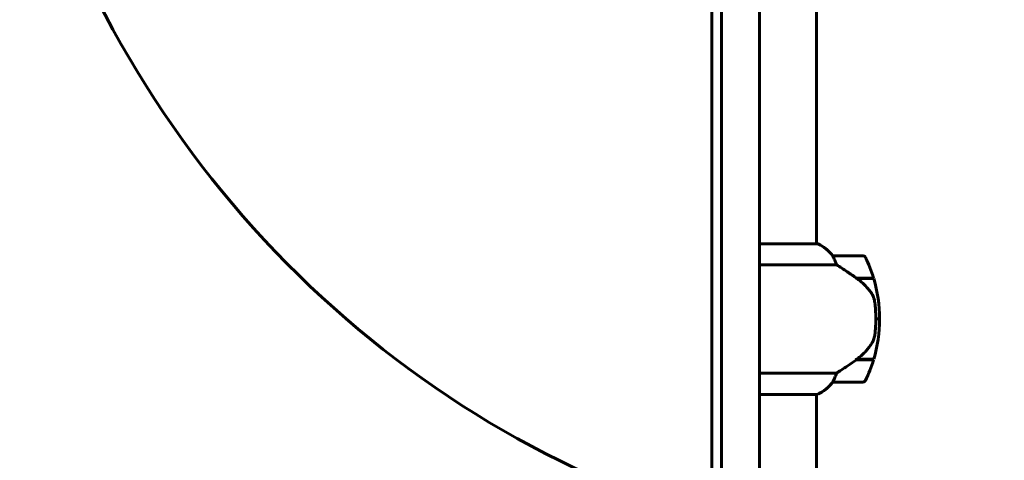
# Model space of a CAD drawing. Units: millimetres. Extents: x 6549 to 13631, y 968 to 11791.
# Drawn here: x 10467 to 10857, y 5826 to 6001 of the extents above; entities that cross this region are included whole.
import ezdxf

# ---------------------------------------------------------------- set-up
doc = ezdxf.new("R2010")
doc.units = ezdxf.units.MM
doc.header["$LTSCALE"] = 70
doc.layers.add('Widoczne (ISO)', color=7, linetype='Continuous', lineweight=60)
doc.layers.add('Wymiar (ISO)', color=116, linetype='Continuous', lineweight=18)
doc.styles.add('Tekst etykiety (ISO)', font='tahoma.ttf')
doc.dimstyles.new('Domyślne (ISO)', dxfattribs={"dimscale": 70, "dimtxt": 3.5, "dimasz": 2.5, "dimexe": 3.175, "dimexo": 0, "dimgap": 0.762, "dimtad": 1, "dimtoh": 1, "dimdec": 0, "dimrnd": 1e-08, "dimzin": 0, "dimtxsty": 'Tekst etykiety (ISO)', "dimcen": 0.09, "dimdle": 10, "dimclrd": 256, "dimclre": 256, "dimclrt": 256, "dimadec": 0, "dimazin": 0, "dimtfac": 0.714286, "dimtdec": 0, "dimtmove": 0, "dimatfit": 3, "dimfxl": 0, "dimtolj": 1, "dimtzin": 0, "dimlwd": -1, "dimlwe": -1, "dimarcsym": 0})

# ---------------------------------------------------------------- blocks, each defined once
blk = doc.blocks.new('*D7')
at = {"layer": 'Defpoints', "color": 0}
for p in [(10783.83, 6806.84), (10783.83, 5597.65), (12916.72, 5597.65)]:
    blk.add_point(p, dxfattribs=at)
at = {"layer": 'Wymiar (ISO)'}
for p, q in [((10783.83, 6806.84), (13138.97, 6806.84)), ((12916.72, 6631.84), (12916.72, 5772.65)), ((10783.83, 5597.65), (13138.97, 5597.65))]:
    blk.add_line(p, q, dxfattribs=at)
for points in [[(12887.55, 6631.84), (12945.88, 6631.84), (12916.72, 6806.84)], [(12887.55, 5772.65), (12945.88, 5772.65), (12916.72, 5597.65)]]:
    blk.add_solid(points, dxfattribs=at)
at = {"layer": 'Wymiar (ISO)', "insert": (12608.18, 6202.24), "char_height": 245, "attachment_point": 2, "rotation": 90, "style": 'Tekst etykiety (ISO)'}
blk.add_mtext('\\A1;1209', dxfattribs=at)

msp = doc.modelspace()

# ---------------------------------------------------------------- linework, layer by layer
at = {"layer": 'Widoczne (ISO)'}
for p, q in [((10745.03, 6630.33), (10745.03, 5774.15)), ((10760.03, 5774.15), (10760.03, 6630.33)), ((10741.15, 5802.24), (10741.15, 6602.24)), ((10782.68, 6172.52), (10782.68, 5911.96)), ((10783.23, 5911.96), (10760.03, 5911.96)), ((10782.94, 5912.15), (10782.68, 5912.15)), ((10801.18, 5907.24), (10789.18, 5907.24)), ((10760.03, 5903.73), (10790.59, 5903.73)), ((10798.48, 5898.44), (10805.29, 5898.44)), ((10798.56, 5898.39), (10798.56, 5898.44)), ((10798.76, 5898.24), (10805.35, 5898.24)), ((10799.05, 5898.24), (10799.05, 5898.44)), ((10799.27, 5898.44), (10799.27, 5898.24)), ((10799.8, 5898.24), (10799.8, 5898.44)), ((10799.86, 5898.24), (10799.86, 5898.44)), ((10800.12, 5898.44), (10800.12, 5898.24)), ((10800.23, 5898.24), (10800.23, 5898.44)), ((10806.18, 5882.24), (10807.68, 5882.24)), ((10807.68, 5882.24), (10806.18, 5882.24)), ((10798.48, 5866.04), (10798.29, 5866.04)), ((10805.29, 5866.04), (10798.48, 5866.04)), ((10798.56, 5866.04), (10798.56, 5866.23)), ((10805.35, 5866.24), (10798.58, 5866.24)), ((10799.05, 5866.04), (10799.05, 5866.24)), ((10799.27, 5866.24), (10799.27, 5866.04)), ((10799.8, 5866.04), (10799.8, 5866.24)), ((10799.86, 5866.04), (10799.86, 5866.24)), ((10800.12, 5866.24), (10800.12, 5866.04)), ((10800.23, 5866.04), (10800.23, 5866.24)), ((10790.59, 5860.76), (10760.03, 5860.76)), ((10789.18, 5857.24), (10801.18, 5857.24)), ((10760.03, 5852.33), (10782.94, 5852.33)), ((10782.68, 5852.33), (10782.68, 5806.84))]:
    msp.add_line(p, q, dxfattribs=at)
for centre, radius, start, end in [((10783.23, 5911.74), 0.5, 125.3151, 153.6624), ((10776.44, 5897.53), 16, 37.3693, 66.0245), ((10783.23, 5911.46), 0.5, 64.0172, 90), ((10776.44, 5897.53), 16, 37.3693, 64.0172), ((10789.18, 5906.24), 1, 90, 91.4176), ((10801.18, 5906.24), 1, 25.8148, 90), ((10751.57, 5882.24), 56.11, 16.7801, 25.8148), ((10751.57, 5882.24), 56.11, 0, 16.567), ((10751.57, 5882.24), 56.11, 343.433, 0), ((10751.57, 5882.24), 56.11, 334.1852, 343.2199), ((10776.44, 5866.95), 16, 293.9755, 322.6307), ((10776.44, 5866.95), 16, 295.9828, 322.6307), ((10789.18, 5858.24), 1, 268.5824, 270), ((10801.18, 5858.24), 1, 270, 334.1852)]:
    msp.add_arc(centre, radius, start, end, dxfattribs=at)
for centre, major_axis, ratio, start_param, end_param in [((10854.05, 6202.24), (0, -416.73), 0.965926, 4.988301, 5.998905), ((10796.97, 5866.69), (-12.43, -8.81), 0.085302, 1.617054, 1.638925)]:
    msp.add_ellipse(centre, major_axis=major_axis, ratio=ratio, start_param=start_param, end_param=end_param, dxfattribs=at)
for points, knots in [([(10789.38, 5906.68), (10789.33, 5906.78), (10789.25, 5906.93), (10789.15, 5907.17), (10789.14, 5907.21), (10789.15, 5907.24), (10789.15, 5907.24), (10789.16, 5907.24), (10789.16, 5907.24), (10789.16, 5907.24)], [0, 0, 0, 0, 0.0649331, 0.0649331, 0.1383366, 0.1383366, 0.1704192, 0.1704192, 0.1962839, 0.1962839, 0.1962839, 0.1962839]), ([(10790.59, 5903.73), (10790.44, 5904.23), (10790.27, 5904.71), (10789.85, 5905.74), (10789.6, 5906.26), (10789.38, 5906.68)], [0.0001663, 0.0001663, 0.0001663, 0.0001663, 0.190884, 0.190884, 0.4484016, 0.4484016, 0.4484016, 0.4484016]), ([(10798.76, 5898.24), (10797.47, 5899.17), (10796.12, 5900.09), (10794.11, 5901.45), (10793.4, 5901.92), (10791.96, 5902.86), (10791.24, 5903.32), (10790.59, 5903.73)], [0, 0, 0, 0, 0.481827, 0.481827, 0.74882, 0.74882, 1.050013, 1.050013, 1.050013, 1.050013]), ([(10804.33, 5892.67), (10803.97, 5893.19), (10803.58, 5893.7), (10801.85, 5895.75), (10800.35, 5897.11), (10798.76, 5898.24)], [0.5724832, 0.5724832, 0.5724832, 0.5724832, 0.6422282, 0.6422282, 0.8608733, 0.8608733, 0.8608733, 0.8608733]), ([(10804.33, 5892.67), (10804.71, 5892.13), (10805.03, 5891.52), (10805.54, 5890.15), (10805.71, 5889.42), (10805.8, 5888.65)], [0, 0, 0, 0, 0.2223532, 0.2223532, 0.4551306, 0.4551306, 0.4551306, 0.4551306]), ([(10805.88, 5876.55), (10805.9, 5876.73), (10805.92, 5876.92), (10805.97, 5877.44), (10806, 5877.8), (10806.06, 5878.6), (10806.09, 5879.04), (10806.14, 5879.99), (10806.16, 5880.49), (10806.18, 5881.42), (10806.18, 5881.83), (10806.18, 5882.24), (10806.18, 5882.51), (10806.18, 5882.78), (10806.17, 5883.48), (10806.16, 5883.88), (10806.14, 5884.49), (10806.13, 5884.7), (10806.1, 5885.3), (10806.08, 5885.65), (10806.03, 5886.25), (10806.02, 5886.49), (10805.97, 5887.08), (10805.94, 5887.39), (10805.88, 5887.93), (10805.86, 5888.17), (10805.82, 5888.47), (10805.81, 5888.56), (10805.8, 5888.65)], [6.914575, 6.914575, 6.914575, 6.914575, 7.025602, 7.025602, 7.185634, 7.185634, 7.334276, 7.334276, 7.470354, 7.470354, 7.570079, 7.570079, 7.570079, 7.635772, 7.635772, 7.74088, 7.74088, 7.801274, 7.801274, 7.91791, 7.91791, 8.016058, 8.016058, 8.170389, 8.170389, 8.327265, 8.327265, 8.406835, 8.406835, 8.406835, 8.406835]), ([(10804.53, 5872.5), (10804.68, 5872.73), (10804.82, 5872.98), (10805.07, 5873.48), (10805.19, 5873.75), (10805.39, 5874.28), (10805.48, 5874.56), (10805.64, 5875.12), (10805.7, 5875.4), (10805.81, 5875.98), (10805.85, 5876.26), (10805.88, 5876.55)], [0, 0, 0, 0, 0.0831461, 0.0831461, 0.1662923, 0.1662923, 0.2494384, 0.2494384, 0.3325845, 0.3325845, 0.4157306, 0.4157306, 0.4157306, 0.4157306]), ([(10798.57, 5866.24), (10799.05, 5866.58), (10799.52, 5866.95), (10800.43, 5867.71), (10800.87, 5868.1), (10801.7, 5868.92), (10802.1, 5869.34), (10802.86, 5870.2), (10803.23, 5870.65), (10803.91, 5871.56), (10804.23, 5872.02), (10804.53, 5872.5)], [0, 0, 0, 0, 0.1751235, 0.1751235, 0.3502469, 0.3502469, 0.5253704, 0.5253704, 0.7004938, 0.7004938, 0.8756173, 0.8756173, 0.8756173, 0.8756173]), ([(10790.59, 5860.76), (10790.9, 5860.95), (10791.22, 5861.16), (10792.7, 5862.1), (10793.97, 5862.94), (10796.33, 5864.54), (10797.42, 5865.29), (10798.48, 5866.04)], [-2.553905, -2.553905, -2.553905, -2.553905, -2.410923, -2.410923, -1.933986, -1.933986, -1.54469, -1.54469, -1.54469, -1.54469]), ([(10789.38, 5857.81), (10789.56, 5858.14), (10789.75, 5858.53), (10790.17, 5859.51), (10790.39, 5860.11), (10790.59, 5860.76)], [0, 0, 0, 0, 0.2028161, 0.2028161, 0.4461333, 0.4461333, 0.4461333, 0.4461333]), ([(10789.16, 5857.24), (10789.16, 5857.24), (10789.16, 5857.24), (10789.15, 5857.25), (10789.14, 5857.27), (10789.17, 5857.37), (10789.19, 5857.42), (10789.27, 5857.58), (10789.32, 5857.68), (10789.38, 5857.81)], [0, 0, 0, 0, 0.0892681, 0.0892681, 0.2434802, 0.2434802, 0.344433, 0.344433, 0.4329441, 0.4329441, 0.4329441, 0.4329441])]:
    msp.add_open_spline(points, degree=3, knots=knots, dxfattribs=at)

# ---------------------------------------------------------------- dimensions: what is measured, and where the dimension line sits
at = {"layer": 'Wymiar (ISO)'}
dim = msp.add_linear_dim(base=(12916.72, 5597.65), p1=(10783.83, 6806.84), p2=(10783.83, 5597.65), angle=270, dimstyle='Domyślne (ISO)', override={"dimtoh": 0, "dimdec": 0, "dimtp": 0, "dimtm": 0, "dimtdec": 0, "dimtofl": 0, "dimatfit": 1}, dxfattribs=at)
dim.commit()
dim.dimension.update_dxf_attribs({"geometry": '*D7', "text_midpoint": (12916.72, 6202.24), "dimtype": 160})

doc.saveas('drawing.dxf')
